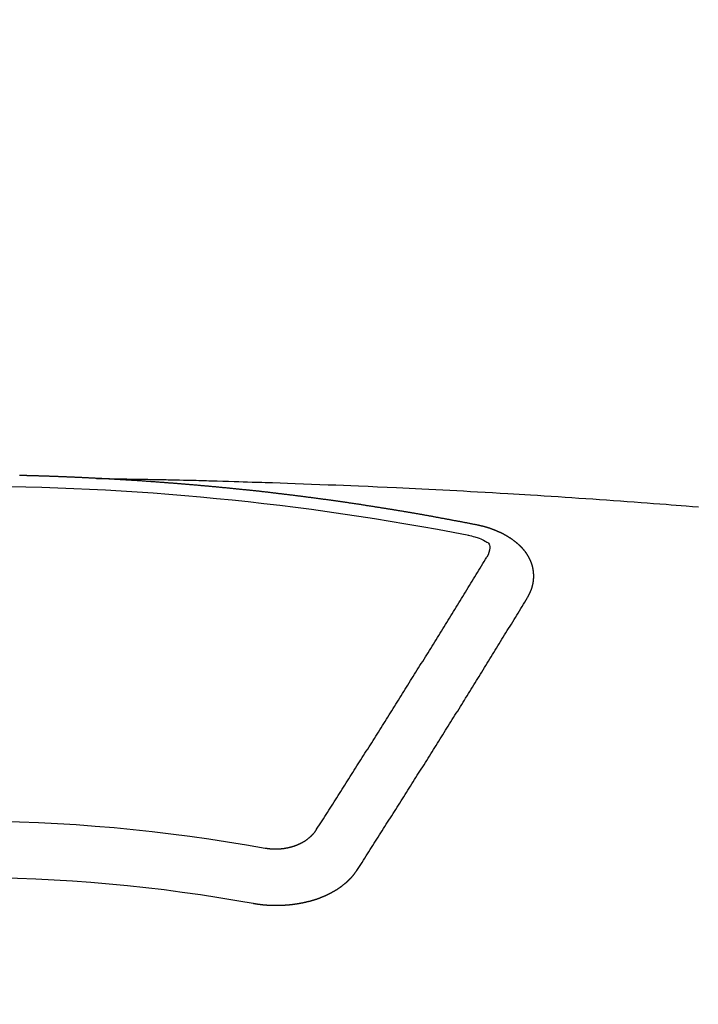
# Model space of a CAD drawing. Extents: x 55896 to 82369, y -25 to 8845.
# Drawn here: x 71773 to 71781, y 6518 to 6529 of the extents above; entities that cross this region are included whole.
import ezdxf

# ---------------------------------------------------------------- set-up
doc = ezdxf.new("R2010")
doc.units = 0
doc.header["$LTSCALE"] = 50
doc.header["$MEASUREMENT"] = 0
doc.layers.get('0').update_dxf_attribs({"linetype": 'CONTINUOUS'})
doc.layers.add('150-機器', color=8, linetype='CONTINUOUS')
doc.layers.add('160-文字', color=254, linetype='CONTINUOUS')
doc.styles.add('KH001', font='txt')
doc.dimstyles.new('KH1xx030', dxfattribs={"dimscale": 30, "dimtxt": 2, "dimasz": 0.6, "dimexe": 0.3, "dimexo": 1.2, "dimgap": 0.5, "dimtad": 3, "dimdec": 1, "dimdsep": 46, "dimlunit": 6, "dimtxsty": 'KH001', "dimblk": 'DOT', "dimcen": 1, "dimdle": 1, "dimclrd": 256, "dimclre": 256, "dimclrt": 256, "dimadec": 0, "dimazin": 0, "dimtfac": 1, "dimtdec": 1, "dimtix": 1, "dimtmove": 2, "dimatfit": 3, "dimldrblk": 'CLOSEDBLANK', "dimfxl": 1, "dimtolj": 1, "dimtzin": 0, "dimlwd": -1, "dimlwe": -1, "dimarcsym": 0})

# ---------------------------------------------------------------- blocks, each defined once
blk = doc.blocks.new('F402_H')
at = {"layer": '150-機器', "color": 13, "linetype": 'Continuous'}
for points in [[(-1.602, -266.136), (-1.595, -266.136), (-1.588, -266.136), (-1.582, -266.135), (-1.575, -266.135), (-1.568, -266.135), (-1.561, -266.134), (-1.555, -266.134), (-1.548, -266.134), (-1.541, -266.133), (-1.535, -266.133), (-1.528, -266.133), (-1.521, -266.132), (-1.515, -266.132), (-1.508, -266.132), (-1.501, -266.131), (-1.495, -266.131), (-1.488, -266.131), (-1.481, -266.13), (-1.475, -266.13), (-1.468, -266.13), (-1.461, -266.129), (-1.455, -266.129), (-1.449, -266.129), (-1.442, -266.128), (-1.435, -266.128), (-1.429, -266.128), (-1.422, -266.127), (-1.415, -266.127), (-1.409, -266.127), (-1.402, -266.126), (-1.395, -266.126), (-1.389, -266.126), (-1.382, -266.125), (-1.375, -266.125), (-1.368, -266.125), (-1.362, -266.124), (-1.355, -266.124), (-1.348, -266.124), (-1.342, -266.124), (-1.335, -266.123), (-1.328, -266.123), (-1.322, -266.123), (-1.315, -266.122), (-1.308, -266.122), (-1.301, -266.122), (-1.295, -266.122), (-1.288, -266.121), (-1.281, -266.121), (-1.275, -266.121), (-1.268, -266.12), (-1.261, -266.12), (-1.255, -266.12), (-1.248, -266.12), (-1.241, -266.119), (-1.235, -266.119), (-1.228, -266.119), (-1.221, -266.118), (-1.214, -266.118), (-1.208, -266.118), (-1.201, -266.118), (-1.194, -266.117), (-1.188, -266.117), (-1.181, -266.117), (-1.174, -266.117), (-1.168, -266.116), (-1.161, -266.116), (-1.154, -266.116), (-1.147, -266.116), (-1.141, -266.115), (-1.134, -266.115), (-1.127, -266.115), (-1.121, -266.115), (-1.114, -266.114), (-1.107, -266.114), (-1.1, -266.114), (-1.094, -266.114), (-1.087, -266.113), (-1.081, -266.113), (-1.075, -266.113), (-1.068, -266.113), (-1.061, -266.112), (-1.055, -266.112), (-1.048, -266.112), (-1.041, -266.112), (-1.034, -266.111), (-1.028, -266.111), (-1.021, -266.111), (-1.014, -266.111), (-1.008, -266.111), (-1.001, -266.11), (-0.994, -266.11), (-0.988, -266.11), (-0.981, -266.11), (-0.974, -266.109), (-0.967, -266.109), (-0.961, -266.109), (-0.954, -266.109), (-0.947, -266.109), (-0.941, -266.108), (-0.934, -266.108), (-0.927, -266.108), (-0.92, -266.108), (-0.914, -266.108), (-0.907, -266.107), (-0.9, -266.107), (-0.894, -266.107), (-0.887, -266.107), (-0.88, -266.107), (-0.874, -266.106), (-0.867, -266.106), (-0.86, -266.106), (-0.853, -266.106), (-0.847, -266.106), (-0.84, -266.105), (-0.833, -266.105), (-0.827, -266.105), (-0.82, -266.105), (-0.813, -266.105), (-0.806, -266.105), (-0.8, -266.104), (-0.793, -266.104), (-0.786, -266.104), (-0.78, -266.104), (-0.773, -266.104), (-0.766, -266.103), (-0.759, -266.103), (-0.753, -266.103), (-0.746, -266.103), (-0.739, -266.103), (-0.733, -266.103), (-0.726, -266.102), (-0.719, -266.102), (-0.713, -266.102), (-0.706, -266.102), (-0.7, -266.102), (-0.693, -266.102), (-0.687, -266.102), (-0.68, -266.101)], [(-1.595, -266.136), (-1.673, -266.137), (-1.75, -266.139), (-1.828, -266.14), (-1.905, -266.142), (-1.958, -266.143), (-2.011, -266.144), (-2.064, -266.145), (-2.117, -266.146), (-2.147, -266.146), (-2.178, -266.147), (-2.208, -266.147), (-2.238, -266.148), (-2.269, -266.148), (-2.299, -266.149), (-2.329, -266.149), (-2.359, -266.15), (-2.382, -266.15), (-2.404, -266.151), (-2.427, -266.151), (-2.45, -266.152), (-2.495, -266.153), (-2.541, -266.154), (-2.587, -266.155), (-2.632, -266.156), (-2.655, -266.156), (-2.678, -266.157), (-2.7, -266.157), (-2.723, -266.158), (-2.753, -266.158), (-2.783, -266.159), (-2.814, -266.16), (-2.844, -266.161), (-2.874, -266.162), (-2.905, -266.163), (-2.935, -266.164), (-2.966, -266.165), (-3.034, -266.167), (-3.102, -266.168), (-3.17, -266.17), (-3.238, -266.172), (-3.291, -266.173), (-3.343, -266.175), (-3.396, -266.177), (-3.449, -266.179), (-3.488, -266.18), (-3.527, -266.181), (-3.566, -266.182), (-3.605, -266.183), (-3.694, -266.186), (-3.784, -266.189), (-3.873, -266.192), (-3.963, -266.196), (-4.061, -266.199), (-4.159, -266.203), (-4.258, -266.207), (-4.356, -266.211), (-4.446, -266.214), (-4.537, -266.218), (-4.627, -266.222), (-4.718, -266.226), (-4.831, -266.23), (-4.944, -266.235), (-5.057, -266.24), (-5.171, -266.246), (-5.246, -266.249), (-5.321, -266.253), (-5.397, -266.257), (-5.472, -266.261), (-5.555, -266.265), (-5.637, -266.269), (-5.72, -266.273), (-5.803, -266.277), (-5.886, -266.282), (-5.969, -266.286), (-6.051, -266.291), (-6.134, -266.295), (-6.224, -266.301), (-6.314, -266.306), (-6.404, -266.311), (-6.494, -266.316), (-6.562, -266.32), (-6.629, -266.324), (-6.697, -266.328), (-6.764, -266.332), (-6.847, -266.337), (-6.929, -266.343), (-7.012, -266.348), (-7.095, -266.353), (-7.177, -266.359), (-7.259, -266.364), (-7.341, -266.37), (-7.424, -266.375), (-7.506, -266.381), (-7.588, -266.387), (-7.671, -266.392), (-7.753, -266.398), (-7.835, -266.404), (-7.917, -266.41), (-8, -266.416), (-8.082, -266.422), (-8.156, -266.428), (-8.231, -266.434), (-8.306, -266.439), (-8.38, -266.445), (-8.44, -266.45), (-8.499, -266.454), (-8.559, -266.458), (-8.619, -266.463), (-8.693, -266.469), (-8.767, -266.475)], [(-6.135, -266.693), (-6.125, -266.691), (-6.116, -266.689), (-6.107, -266.687), (-6.098, -266.685), (-6.089, -266.684), (-6.079, -266.682), (-6.07, -266.68), (-6.061, -266.678), (-6.052, -266.676), (-6.043, -266.674), (-6.033, -266.673), (-6.024, -266.671), (-6.015, -266.669), (-6.006, -266.667), (-5.997, -266.665), (-5.987, -266.664), (-5.979, -266.662), (-5.97, -266.66), (-5.961, -266.658), (-5.951, -266.656), (-5.942, -266.655), (-5.933, -266.653), (-5.924, -266.651), (-5.915, -266.65), (-5.905, -266.649), (-5.896, -266.647), (-5.887, -266.645), (-5.878, -266.643), (-5.868, -266.641), (-5.859, -266.64), (-5.85, -266.638), (-5.841, -266.636), (-5.832, -266.634), (-5.822, -266.633), (-5.813, -266.631), (-5.804, -266.629), (-5.795, -266.627), (-5.785, -266.626), (-5.776, -266.624), (-5.767, -266.622), (-5.758, -266.621), (-5.748, -266.619), (-5.739, -266.617), (-5.73, -266.615), (-5.721, -266.614), (-5.711, -266.612), (-5.702, -266.61), (-5.693, -266.609), (-5.683, -266.607), (-5.674, -266.605), (-5.665, -266.603), (-5.656, -266.602), (-5.646, -266.6), (-5.637, -266.598), (-5.628, -266.597), (-5.619, -266.595), (-5.609, -266.593), (-5.601, -266.592), (-5.592, -266.59), (-5.582, -266.588), (-5.573, -266.587), (-5.564, -266.585), (-5.555, -266.583), (-5.545, -266.582), (-5.536, -266.58), (-5.527, -266.578), (-5.517, -266.577), (-5.508, -266.575), (-5.499, -266.573), (-5.49, -266.572), (-5.48, -266.57), (-5.471, -266.568), (-5.462, -266.567), (-5.452, -266.565), (-5.443, -266.564), (-5.434, -266.562), (-5.424, -266.56), (-5.415, -266.559), (-5.406, -266.557), (-5.397, -266.555), (-5.387, -266.554), (-5.378, -266.552), (-5.369, -266.551), (-5.359, -266.549), (-5.35, -266.547), (-5.341, -266.546), (-5.331, -266.544), (-5.322, -266.543), (-5.313, -266.541), (-5.303, -266.539), (-5.294, -266.538), (-5.285, -266.536), (-5.275, -266.535), (-5.266, -266.533), (-5.257, -266.532), (-5.247, -266.53), (-5.238, -266.528), (-5.229, -266.527), (-5.22, -266.525), (-5.211, -266.524), (-5.202, -266.522), (-5.192, -266.521), (-5.183, -266.519), (-5.174, -266.517), (-5.164, -266.516), (-5.155, -266.514), (-5.146, -266.513), (-5.136, -266.511), (-5.127, -266.51), (-5.118, -266.508), (-5.108, -266.507), (-5.099, -266.505), (-5.089, -266.504), (-5.08, -266.502), (-5.071, -266.501), (-5.061, -266.499), (-5.052, -266.498), (-5.043, -266.496), (-5.033, -266.495), (-5.024, -266.493), (-5.015, -266.492), (-5.005, -266.49), (-4.996, -266.489), (-4.986, -266.487), (-4.977, -266.486), (-4.968, -266.484), (-4.958, -266.483), (-4.949, -266.481), (-4.94, -266.48), (-4.93, -266.478), (-4.921, -266.477), (-4.911, -266.475), (-4.902, -266.474), (-4.893, -266.472), (-4.883, -266.471), (-4.874, -266.469), (-4.864, -266.468), (-4.855, -266.466), (-4.847, -266.465), (-4.837, -266.464), (-4.828, -266.462), (-4.818, -266.461), (-4.809, -266.459), (-4.8, -266.458), (-4.79, -266.456), (-4.781, -266.455), (-4.771, -266.453), (-4.762, -266.452), (-4.753, -266.451), (-4.743, -266.449), (-4.734, -266.448), (-4.724, -266.446), (-4.715, -266.445), (-4.706, -266.444), (-4.696, -266.442), (-4.687, -266.441), (-4.677, -266.439), (-4.668, -266.438), (-4.659, -266.437), (-4.649, -266.435), (-4.64, -266.434), (-4.63, -266.432), (-4.621, -266.431), (-4.611, -266.43), (-4.602, -266.428), (-4.593, -266.427), (-4.583, -266.425), (-4.574, -266.424), (-4.564, -266.423), (-4.555, -266.421), (-4.545, -266.42), (-4.536, -266.419), (-4.527, -266.417), (-4.517, -266.416), (-4.508, -266.415), (-4.498, -266.413), (-4.489, -266.412), (-4.479, -266.411), (-4.471, -266.409), (-4.461, -266.408), (-4.452, -266.407), (-4.443, -266.405), (-4.433, -266.404), (-4.424, -266.403), (-4.414, -266.401), (-4.405, -266.4), (-4.395, -266.399), (-4.386, -266.397), (-4.376, -266.396), (-4.367, -266.395), (-4.357, -266.393), (-4.348, -266.392), (-4.339, -266.391), (-4.329, -266.389), (-4.32, -266.388), (-4.31, -266.387), (-4.301, -266.386), (-4.291, -266.384), (-4.282, -266.383), (-4.272, -266.382), (-4.263, -266.38), (-4.253, -266.379), (-4.244, -266.378), (-4.234, -266.377), (-4.225, -266.375), (-4.215, -266.374), (-4.206, -266.373), (-4.197, -266.372), (-4.187, -266.37), (-4.178, -266.369), (-4.168, -266.368), (-4.159, -266.367), (-4.149, -266.365), (-4.14, -266.364), (-4.13, -266.363), (-4.121, -266.362), (-4.111, -266.36), (-4.102, -266.359), (-4.093, -266.358), (-4.084, -266.357), (-4.074, -266.355), (-4.065, -266.354), (-4.055, -266.353), (-4.046, -266.352), (-4.036, -266.351), (-4.027, -266.349), (-4.017, -266.348), (-4.008, -266.347), (-3.998, -266.346), (-3.989, -266.345), (-3.979, -266.343), (-3.97, -266.342), (-3.96, -266.341), (-3.951, -266.34), (-3.941, -266.339), (-3.932, -266.337), (-3.922, -266.336), (-3.913, -266.335), (-3.903, -266.334), (-3.894, -266.333), (-3.884, -266.332), (-3.875, -266.33), (-3.865, -266.329), (-3.856, -266.328), (-3.846, -266.327), (-3.837, -266.326), (-3.827, -266.325), (-3.817, -266.323), (-3.808, -266.322), (-3.798, -266.321), (-3.789, -266.32), (-3.779, -266.319), (-3.77, -266.318), (-3.76, -266.317), (-3.751, -266.316), (-3.741, -266.314), (-3.732, -266.313), (-3.722, -266.312), (-3.714, -266.311), (-3.704, -266.31), (-3.695, -266.309), (-3.685, -266.308), (-3.676, -266.307), (-3.666, -266.306), (-3.656, -266.304), (-3.647, -266.303), (-3.637, -266.302), (-3.628, -266.301), (-3.618, -266.3), (-3.609, -266.299), (-3.599, -266.298), (-3.59, -266.297), (-3.58, -266.296), (-3.571, -266.295), (-3.561, -266.294), (-3.551, -266.293), (-3.542, -266.291), (-3.532, -266.29), (-3.523, -266.289), (-3.513, -266.288), (-3.504, -266.287), (-3.494, -266.286), (-3.485, -266.285), (-3.475, -266.284), (-3.465, -266.283), (-3.456, -266.282), (-3.446, -266.281), (-3.437, -266.28), (-3.427, -266.279), (-3.418, -266.278), (-3.408, -266.277), (-3.399, -266.276), (-3.389, -266.275), (-3.379, -266.274), (-3.37, -266.273), (-3.36, -266.273), (-3.351, -266.272), (-3.342, -266.271), (-3.333, -266.27), (-3.323, -266.269), (-3.313, -266.268), (-3.304, -266.267), (-3.294, -266.266), (-3.285, -266.265), (-3.275, -266.264), (-3.266, -266.263), (-3.256, -266.262), (-3.246, -266.261), (-3.237, -266.26), (-3.227, -266.259), (-3.218, -266.258), (-3.208, -266.257), (-3.199, -266.256), (-3.189, -266.255), (-3.179, -266.254), (-3.17, -266.253), (-3.16, -266.252), (-3.151, -266.251), (-3.141, -266.25), (-3.131, -266.249), (-3.122, -266.248), (-3.112, -266.248), (-3.103, -266.247), (-3.093, -266.246), (-3.083, -266.245), (-3.074, -266.244), (-3.064, -266.243), (-3.055, -266.242), (-3.045, -266.241), (-3.035, -266.24), (-3.026, -266.239), (-3.016, -266.238), (-3.007, -266.237), (-2.997, -266.237), (-2.987, -266.236), (-2.978, -266.235), (-2.968, -266.234), (-2.96, -266.233), (-2.95, -266.232), (-2.94, -266.231), (-2.931, -266.23), (-2.921, -266.229), (-2.912, -266.229), (-2.902, -266.228), (-2.892, -266.227), (-2.883, -266.226), (-2.873, -266.225), (-2.864, -266.224), (-2.854, -266.223), (-2.844, -266.223), (-2.835, -266.222), (-2.825, -266.221), (-2.815, -266.22), (-2.806, -266.219), (-2.796, -266.218), (-2.787, -266.217), (-2.777, -266.217), (-2.767, -266.216), (-2.758, -266.215), (-2.748, -266.214), (-2.739, -266.213), (-2.729, -266.212), (-2.719, -266.212), (-2.71, -266.211), (-2.7, -266.21), (-2.69, -266.209), (-2.681, -266.208), (-2.671, -266.208), (-2.662, -266.207), (-2.652, -266.206), (-2.642, -266.205), (-2.633, -266.204), (-2.623, -266.204), (-2.613, -266.203), (-2.604, -266.202), (-2.594, -266.201), (-2.585, -266.201), (-2.576, -266.2), (-2.566, -266.199), (-2.557, -266.198), (-2.547, -266.197), (-2.537, -266.197), (-2.528, -266.196), (-2.518, -266.195), (-2.508, -266.194), (-2.499, -266.194), (-2.489, -266.193), (-2.479, -266.192), (-2.47, -266.191), (-2.46, -266.191), (-2.451, -266.19), (-2.441, -266.189), (-2.431, -266.188), (-2.422, -266.188), (-2.412, -266.187), (-2.402, -266.186), (-2.393, -266.186), (-2.383, -266.185), (-2.373, -266.184), (-2.364, -266.183), (-2.354, -266.183), (-2.344, -266.182), (-2.335, -266.181), (-2.325, -266.181), (-2.315, -266.18), (-2.306, -266.179), (-2.296, -266.178), (-2.287, -266.178), (-2.277, -266.177), (-2.267, -266.176), (-2.258, -266.176), (-2.248, -266.175), (-2.238, -266.174), (-2.229, -266.174), (-2.219, -266.173), (-2.21, -266.172), (-2.201, -266.172), (-2.191, -266.171), (-2.181, -266.17), (-2.172, -266.17), (-2.162, -266.169), (-2.152, -266.168), (-2.143, -266.168), (-2.133, -266.167), (-2.123, -266.166), (-2.114, -266.166), (-2.104, -266.165), (-2.094, -266.165), (-2.085, -266.164), (-2.075, -266.163), (-2.065, -266.163), (-2.056, -266.162), (-2.046, -266.161), (-2.036, -266.161), (-2.027, -266.16), (-2.017, -266.16), (-2.007, -266.159), (-1.998, -266.158), (-1.988, -266.158), (-1.978, -266.157), (-1.969, -266.157), (-1.959, -266.156), (-1.949, -266.156), (-1.94, -266.155), (-1.93, -266.154), (-1.92, -266.154), (-1.911, -266.153), (-1.901, -266.153), (-1.891, -266.152), (-1.881, -266.152), (-1.872, -266.151), (-1.862, -266.15), (-1.852, -266.15), (-1.843, -266.149), (-1.834, -266.149), (-1.824, -266.148), (-1.815, -266.148), (-1.805, -266.147), (-1.795, -266.147), (-1.786, -266.146), (-1.776, -266.146), (-1.766, -266.145), (-1.757, -266.145), (-1.747, -266.144), (-1.737, -266.143), (-1.728, -266.143), (-1.718, -266.142), (-1.708, -266.142), (-1.698, -266.141), (-1.689, -266.141), (-1.679, -266.14), (-1.669, -266.14), (-1.66, -266.139), (-1.65, -266.139), (-1.64, -266.138), (-1.631, -266.138), (-1.621, -266.137), (-1.611, -266.137), (-1.602, -266.136)], [(-6.73, -267.557), (-6.731, -267.555), (-6.732, -267.553), (-6.733, -267.551), (-6.735, -267.549), (-6.735, -267.546), (-6.736, -267.544), (-6.737, -267.542), (-6.738, -267.54), (-6.74, -267.538), (-6.741, -267.536), (-6.742, -267.534), (-6.743, -267.531), (-6.744, -267.529), (-6.745, -267.527), (-6.747, -267.525), (-6.748, -267.523), (-6.749, -267.521), (-6.75, -267.518), (-6.751, -267.516), (-6.752, -267.514), (-6.753, -267.512), (-6.754, -267.51), (-6.755, -267.508), (-6.756, -267.505), (-6.758, -267.503), (-6.759, -267.501), (-6.76, -267.499), (-6.761, -267.497), (-6.762, -267.494), (-6.763, -267.492), (-6.764, -267.49), (-6.765, -267.488), (-6.765, -267.486), (-6.766, -267.484), (-6.767, -267.481), (-6.768, -267.479), (-6.769, -267.477), (-6.77, -267.475), (-6.771, -267.472), (-6.772, -267.47), (-6.772, -267.468), (-6.773, -267.466), (-6.774, -267.464), (-6.775, -267.461), (-6.776, -267.459), (-6.776, -267.457), (-6.777, -267.455), (-6.778, -267.453), (-6.779, -267.45), (-6.779, -267.448), (-6.78, -267.446), (-6.781, -267.444), (-6.782, -267.441), (-6.782, -267.439), (-6.783, -267.437), (-6.784, -267.435), (-6.784, -267.432), (-6.785, -267.43), (-6.785, -267.428), (-6.786, -267.426), (-6.787, -267.423), (-6.787, -267.421), (-6.788, -267.419), (-6.788, -267.417), (-6.789, -267.414), (-6.79, -267.412), (-6.79, -267.41), (-6.791, -267.408), (-6.791, -267.405), (-6.792, -267.403), (-6.792, -267.402), (-6.793, -267.4), (-6.793, -267.397), (-6.794, -267.395), (-6.794, -267.393), (-6.794, -267.391), (-6.795, -267.388), (-6.795, -267.386), (-6.796, -267.384), (-6.796, -267.382), (-6.797, -267.379), (-6.797, -267.377), (-6.797, -267.375), (-6.798, -267.373), (-6.798, -267.37), (-6.798, -267.368), (-6.799, -267.366), (-6.799, -267.364), (-6.799, -267.361), (-6.8, -267.359), (-6.8, -267.357), (-6.8, -267.355), (-6.8, -267.352), (-6.801, -267.35), (-6.801, -267.348), (-6.801, -267.346), (-6.801, -267.343), (-6.802, -267.341), (-6.802, -267.339), (-6.802, -267.337), (-6.802, -267.334), (-6.802, -267.332), (-6.802, -267.33), (-6.803, -267.328), (-6.803, -267.325), (-6.803, -267.323), (-6.803, -267.321), (-6.803, -267.319), (-6.803, -267.316), (-6.803, -267.314), (-6.803, -267.312), (-6.803, -267.309), (-6.803, -267.307), (-6.803, -267.305), (-6.803, -267.303), (-6.803, -267.3), (-6.803, -267.298), (-6.803, -267.296), (-6.803, -267.294), (-6.803, -267.291), (-6.803, -267.289), (-6.803, -267.287), (-6.803, -267.285), (-6.803, -267.282), (-6.803, -267.28), (-6.803, -267.278), (-6.803, -267.276), (-6.802, -267.273), (-6.802, -267.271), (-6.802, -267.269), (-6.802, -267.267), (-6.802, -267.264), (-6.802, -267.262), (-6.801, -267.26), (-6.801, -267.258), (-6.801, -267.255), (-6.801, -267.253), (-6.801, -267.251), (-6.8, -267.249), (-6.8, -267.246), (-6.8, -267.244), (-6.8, -267.242), (-6.799, -267.24), (-6.799, -267.237), (-6.799, -267.235), (-6.798, -267.233), (-6.798, -267.231), (-6.798, -267.228), (-6.797, -267.226), (-6.797, -267.224), (-6.796, -267.222), (-6.796, -267.219), (-6.796, -267.217), (-6.795, -267.215), (-6.795, -267.213), (-6.794, -267.211), (-6.794, -267.208), (-6.793, -267.206), (-6.793, -267.204), (-6.793, -267.202), (-6.792, -267.199), (-6.792, -267.197), (-6.791, -267.195), (-6.791, -267.193), (-6.79, -267.191), (-6.789, -267.188), (-6.789, -267.186), (-6.788, -267.184), (-6.788, -267.182), (-6.787, -267.179), (-6.787, -267.177), (-6.786, -267.175), (-6.785, -267.173), (-6.785, -267.171), (-6.784, -267.168), (-6.783, -267.166), (-6.783, -267.164), (-6.782, -267.162), (-6.781, -267.16), (-6.781, -267.157), (-6.78, -267.155), (-6.779, -267.153), (-6.778, -267.151), (-6.778, -267.149), (-6.777, -267.147), (-6.776, -267.144), (-6.775, -267.142), (-6.775, -267.14), (-6.774, -267.138), (-6.773, -267.136), (-6.772, -267.133), (-6.771, -267.131), (-6.77, -267.129), (-6.77, -267.127), (-6.769, -267.125), (-6.768, -267.123), (-6.767, -267.12), (-6.766, -267.118), (-6.765, -267.116), (-6.764, -267.114), (-6.763, -267.112), (-6.762, -267.11), (-6.761, -267.108), (-6.76, -267.105), (-6.759, -267.103), (-6.758, -267.101), (-6.757, -267.099), (-6.756, -267.097), (-6.755, -267.095), (-6.754, -267.093), (-6.753, -267.091), (-6.752, -267.088), (-6.751, -267.086), (-6.75, -267.084), (-6.749, -267.082), (-6.748, -267.08), (-6.747, -267.078), (-6.745, -267.076), (-6.744, -267.074), (-6.743, -267.072), (-6.742, -267.07), (-6.741, -267.067), (-6.74, -267.065), (-6.738, -267.063), (-6.737, -267.061), (-6.736, -267.059), (-6.735, -267.057), (-6.734, -267.055), (-6.733, -267.053), (-6.732, -267.051), (-6.731, -267.049), (-6.729, -267.047), (-6.728, -267.045), (-6.727, -267.043), (-6.725, -267.041), (-6.724, -267.039), (-6.723, -267.037), (-6.721, -267.034), (-6.72, -267.032), (-6.718, -267.03), (-6.717, -267.028), (-6.716, -267.026), (-6.714, -267.025), (-6.713, -267.023), (-6.711, -267.021), (-6.71, -267.019), (-6.708, -267.017), (-6.707, -267.015), (-6.705, -267.013), (-6.704, -267.011), (-6.702, -267.009), (-6.701, -267.007), (-6.699, -267.005), (-6.698, -267.003), (-6.696, -267.002), (-6.695, -267), (-6.693, -266.998), (-6.692, -266.996), (-6.69, -266.994), (-6.688, -266.992), (-6.687, -266.99), (-6.685, -266.988), (-6.683, -266.986), (-6.682, -266.984), (-6.68, -266.982), (-6.678, -266.98), (-6.677, -266.978), (-6.675, -266.976), (-6.673, -266.974), (-6.672, -266.972), (-6.67, -266.971), (-6.668, -266.969), (-6.666, -266.967), (-6.665, -266.965), (-6.663, -266.963), (-6.661, -266.961), (-6.659, -266.959), (-6.658, -266.957), (-6.656, -266.956), (-6.654, -266.954), (-6.652, -266.952), (-6.65, -266.95), (-6.648, -266.948), (-6.647, -266.946), (-6.645, -266.944), (-6.643, -266.943), (-6.641, -266.941), (-6.639, -266.939), (-6.637, -266.937), (-6.635, -266.935), (-6.633, -266.933), (-6.631, -266.932), (-6.629, -266.93), (-6.627, -266.928), (-6.625, -266.926), (-6.623, -266.924), (-6.621, -266.923), (-6.619, -266.921), (-6.617, -266.919), (-6.615, -266.917), (-6.613, -266.916), (-6.611, -266.914), (-6.609, -266.912), (-6.607, -266.91), (-6.605, -266.909), (-6.603, -266.907), (-6.601, -266.905), (-6.599, -266.903), (-6.597, -266.902), (-6.595, -266.9), (-6.593, -266.898), (-6.591, -266.897), (-6.588, -266.895), (-6.586, -266.893), (-6.584, -266.891), (-6.582, -266.89), (-6.58, -266.888), (-6.578, -266.886), (-6.575, -266.885), (-6.573, -266.883), (-6.571, -266.881), (-6.569, -266.88), (-6.567, -266.878), (-6.564, -266.876), (-6.562, -266.875), (-6.56, -266.873), (-6.558, -266.871), (-6.555, -266.87), (-6.553, -266.868), (-6.551, -266.867), (-6.549, -266.865), (-6.546, -266.863), (-6.544, -266.862), (-6.542, -266.86), (-6.539, -266.859), (-6.537, -266.857), (-6.535, -266.855), (-6.532, -266.854), (-6.53, -266.852), (-6.528, -266.851), (-6.525, -266.849), (-6.523, -266.848), (-6.521, -266.846), (-6.518, -266.844), (-6.516, -266.843), (-6.513, -266.841), (-6.511, -266.84), (-6.509, -266.838), (-6.506, -266.837), (-6.504, -266.835), (-6.501, -266.834), (-6.499, -266.832), (-6.496, -266.831), (-6.494, -266.829), (-6.491, -266.828), (-6.489, -266.826), (-6.486, -266.825), (-6.484, -266.823), (-6.481, -266.822), (-6.479, -266.821), (-6.476, -266.819), (-6.474, -266.818), (-6.471, -266.816), (-6.469, -266.815), (-6.466, -266.813), (-6.464, -266.812), (-6.461, -266.81), (-6.458, -266.809), (-6.456, -266.808), (-6.453, -266.806), (-6.451, -266.805), (-6.448, -266.803), (-6.446, -266.802), (-6.443, -266.801), (-6.44, -266.799), (-6.438, -266.798), (-6.435, -266.797), (-6.432, -266.795), (-6.43, -266.794), (-6.427, -266.793), (-6.424, -266.791), (-6.422, -266.79), (-6.419, -266.789), (-6.416, -266.787), (-6.414, -266.786), (-6.411, -266.785), (-6.408, -266.783), (-6.406, -266.782), (-6.403, -266.781), (-6.4, -266.78), (-6.397, -266.778), (-6.395, -266.777), (-6.392, -266.776), (-6.389, -266.774), (-6.386, -266.773), (-6.384, -266.772), (-6.381, -266.771), (-6.378, -266.77), (-6.375, -266.768), (-6.372, -266.767), (-6.37, -266.766), (-6.367, -266.765), (-6.364, -266.763), (-6.361, -266.762), (-6.358, -266.761), (-6.357, -266.76), (-6.354, -266.759), (-6.351, -266.758), (-6.348, -266.756), (-6.345, -266.755), (-6.342, -266.754), (-6.339, -266.753), (-6.337, -266.752), (-6.334, -266.751), (-6.331, -266.75), (-6.328, -266.748), (-6.325, -266.747), (-6.322, -266.746), (-6.319, -266.745), (-6.316, -266.744), (-6.313, -266.743), (-6.31, -266.742), (-6.308, -266.741), (-6.305, -266.74), (-6.302, -266.739), (-6.299, -266.738), (-6.296, -266.737), (-6.293, -266.736), (-6.29, -266.735), (-6.287, -266.734), (-6.284, -266.733), (-6.281, -266.731), (-6.278, -266.73), (-6.275, -266.729), (-6.272, -266.729), (-6.269, -266.728), (-6.266, -266.727), (-6.263, -266.726), (-6.26, -266.725), (-6.257, -266.724), (-6.254, -266.723), (-6.251, -266.722), (-6.248, -266.721), (-6.245, -266.72), (-6.242, -266.719), (-6.238, -266.718), (-6.235, -266.717), (-6.232, -266.716), (-6.229, -266.716), (-6.226, -266.715), (-6.223, -266.714), (-6.22, -266.713), (-6.217, -266.712), (-6.214, -266.711), (-6.211, -266.711), (-6.207, -266.71), (-6.204, -266.709), (-6.201, -266.708), (-6.198, -266.707), (-6.195, -266.707), (-6.192, -266.706), (-6.189, -266.705), (-6.185, -266.704), (-6.182, -266.704), (-6.179, -266.703), (-6.176, -266.702), (-6.173, -266.701), (-6.17, -266.701), (-6.166, -266.7), (-6.163, -266.699), (-6.16, -266.698), (-6.157, -266.698), (-6.154, -266.697), (-6.15, -266.696), (-6.147, -266.695), (-6.144, -266.695), (-6.141, -266.694), (-6.138, -266.693), (-6.135, -266.693)], [(-6.021, -266.811), (-6.041, -266.817), (-6.062, -266.822), (-6.083, -266.827), (-6.103, -266.833), (-6.116, -266.837), (-6.129, -266.841), (-6.141, -266.845), (-6.154, -266.85), (-6.172, -266.857), (-6.189, -266.866), (-6.206, -266.874), (-6.224, -266.883), (-6.235, -266.888), (-6.247, -266.894), (-6.257, -266.9), (-6.266, -266.908), (-6.273, -266.919), (-6.278, -266.933), (-6.281, -266.948), (-6.282, -266.963), (-6.278, -266.992), (-6.27, -267.02), (-6.259, -267.047), (-6.246, -267.073)], [(-4.218, -270.316), (-4.234, -270.291), (-4.251, -270.266), (-4.267, -270.241), (-4.283, -270.216), (-4.299, -270.191), (-4.315, -270.166), (-4.331, -270.141), (-4.347, -270.116), (-4.363, -270.091), (-4.379, -270.066), (-4.395, -270.041), (-4.411, -270.016), (-4.427, -269.991), (-4.443, -269.966), (-4.459, -269.941), (-4.474, -269.916), (-4.49, -269.891), (-4.506, -269.865), (-4.522, -269.84), (-4.538, -269.815), (-4.554, -269.79), (-4.57, -269.765), (-4.586, -269.739), (-4.602, -269.714), (-4.618, -269.689), (-4.634, -269.665), (-4.65, -269.639), (-4.666, -269.614), (-4.682, -269.589), (-4.698, -269.563), (-4.714, -269.538), (-4.73, -269.513), (-4.746, -269.488), (-4.762, -269.462), (-4.778, -269.437), (-4.794, -269.412), (-4.81, -269.386), (-4.826, -269.361), (-4.842, -269.335), (-4.858, -269.31), (-4.874, -269.286), (-4.89, -269.26), (-4.906, -269.235), (-4.922, -269.209), (-4.938, -269.184), (-4.954, -269.159), (-4.97, -269.133), (-4.986, -269.108), (-5.002, -269.082), (-5.018, -269.057), (-5.034, -269.031), (-5.05, -269.006), (-5.066, -268.98), (-5.082, -268.955), (-5.098, -268.929), (-5.114, -268.905), (-5.13, -268.879), (-5.146, -268.854), (-5.162, -268.828), (-5.178, -268.802), (-5.194, -268.777), (-5.21, -268.751), (-5.226, -268.726), (-5.241, -268.7), (-5.257, -268.674), (-5.273, -268.649), (-5.289, -268.623), (-5.305, -268.598), (-5.321, -268.572), (-5.337, -268.546), (-5.353, -268.522), (-5.369, -268.496), (-5.385, -268.47), (-5.401, -268.445), (-5.417, -268.419), (-5.433, -268.393), (-5.449, -268.367), (-5.465, -268.342), (-5.481, -268.316), (-5.497, -268.29), (-5.513, -268.264), (-5.529, -268.239), (-5.545, -268.213), (-5.561, -268.187), (-5.577, -268.161), (-5.593, -268.136), (-5.608, -268.111), (-5.624, -268.085), (-5.64, -268.059), (-5.656, -268.033), (-5.672, -268.007), (-5.688, -267.981), (-5.704, -267.956), (-5.72, -267.93), (-5.736, -267.904), (-5.752, -267.878), (-5.768, -267.852), (-5.784, -267.826), (-5.8, -267.8), (-5.816, -267.775), (-5.832, -267.749), (-5.848, -267.723), (-5.864, -267.697), (-5.88, -267.672), (-5.896, -267.646), (-5.912, -267.62), (-5.928, -267.594), (-5.944, -267.568), (-5.96, -267.542), (-5.976, -267.516), (-5.991, -267.49), (-6.007, -267.464), (-6.023, -267.437), (-6.039, -267.411), (-6.055, -267.386), (-6.071, -267.36), (-6.087, -267.334), (-6.103, -267.308), (-6.119, -267.282), (-6.135, -267.256), (-6.151, -267.23), (-6.166, -267.204), (-6.182, -267.178), (-6.198, -267.151), (-6.214, -267.125), (-6.23, -267.099), (-6.246, -267.073)], [(-4.695, -270.81), (-4.711, -270.786), (-4.727, -270.761), (-4.743, -270.736), (-4.759, -270.711), (-4.776, -270.686), (-4.792, -270.661), (-4.808, -270.635), (-4.824, -270.61), (-4.84, -270.585), (-4.855, -270.56), (-4.871, -270.535), (-4.887, -270.509), (-4.903, -270.484), (-4.919, -270.459), (-4.935, -270.434), (-4.951, -270.41), (-4.968, -270.384), (-4.984, -270.359), (-5, -270.334), (-5.016, -270.308), (-5.032, -270.283), (-5.048, -270.258), (-5.064, -270.232), (-5.08, -270.207), (-5.096, -270.182), (-5.112, -270.156), (-5.128, -270.131), (-5.144, -270.106), (-5.16, -270.08), (-5.177, -270.055), (-5.193, -270.031), (-5.209, -270.005), (-5.225, -269.98), (-5.24, -269.954), (-5.256, -269.929), (-5.272, -269.904), (-5.288, -269.878), (-5.304, -269.853), (-5.32, -269.827), (-5.336, -269.802), (-5.352, -269.776), (-5.368, -269.751), (-5.385, -269.725), (-5.401, -269.7), (-5.417, -269.674), (-5.433, -269.65), (-5.449, -269.624), (-5.465, -269.599), (-5.481, -269.573), (-5.497, -269.548), (-5.513, -269.522), (-5.529, -269.496), (-5.545, -269.471), (-5.561, -269.445), (-5.577, -269.42), (-5.593, -269.394), (-5.608, -269.368), (-5.625, -269.343), (-5.641, -269.317), (-5.657, -269.291), (-5.673, -269.267), (-5.689, -269.241), (-5.705, -269.215), (-5.721, -269.19), (-5.737, -269.164), (-5.753, -269.138), (-5.769, -269.113), (-5.785, -269.087), (-5.801, -269.061), (-5.817, -269.035), (-5.833, -269.01), (-5.849, -268.984), (-5.865, -268.958), (-5.881, -268.932), (-5.898, -268.908), (-5.914, -268.882), (-5.93, -268.856), (-5.946, -268.83), (-5.962, -268.804), (-5.978, -268.778), (-5.993, -268.753), (-6.009, -268.727), (-6.025, -268.701), (-6.041, -268.675), (-6.057, -268.649), (-6.073, -268.623), (-6.089, -268.597), (-6.105, -268.571), (-6.121, -268.546), (-6.137, -268.521), (-6.153, -268.495), (-6.169, -268.469), (-6.185, -268.443), (-6.202, -268.417), (-6.218, -268.391), (-6.234, -268.365), (-6.25, -268.339), (-6.266, -268.313), (-6.282, -268.287), (-6.298, -268.261), (-6.314, -268.235), (-6.33, -268.209), (-6.346, -268.183), (-6.361, -268.157), (-6.377, -268.132), (-6.393, -268.106), (-6.409, -268.08), (-6.425, -268.053), (-6.441, -268.027), (-6.457, -268.001), (-6.473, -267.975), (-6.489, -267.949), (-6.505, -267.923), (-6.521, -267.897), (-6.537, -267.871), (-6.553, -267.844), (-6.569, -267.818), (-6.586, -267.792), (-6.602, -267.767), (-6.618, -267.741), (-6.634, -267.715), (-6.65, -267.688), (-6.666, -267.662), (-6.682, -267.636), (-6.698, -267.61), (-6.714, -267.583), (-6.73, -267.557)], [(-3.605, -270.541), (-3.609, -270.541), (-3.613, -270.542), (-3.616, -270.543), (-3.62, -270.543), (-3.624, -270.544), (-3.628, -270.544), (-3.631, -270.545), (-3.635, -270.546), (-3.639, -270.546), (-3.642, -270.546), (-3.646, -270.547), (-3.65, -270.547), (-3.654, -270.548), (-3.658, -270.548), (-3.661, -270.549), (-3.665, -270.549), (-3.669, -270.549), (-3.673, -270.55), (-3.677, -270.55), (-3.68, -270.55), (-3.684, -270.55), (-3.688, -270.551), (-3.692, -270.551), (-3.696, -270.551), (-3.7, -270.551), (-3.704, -270.551), (-3.707, -270.551), (-3.711, -270.552), (-3.715, -270.552), (-3.719, -270.552), (-3.722, -270.552), (-3.726, -270.552), (-3.73, -270.552), (-3.733, -270.552), (-3.737, -270.552), (-3.741, -270.552), (-3.745, -270.552), (-3.749, -270.552), (-3.753, -270.551), (-3.757, -270.551), (-3.761, -270.551), (-3.764, -270.551), (-3.768, -270.551), (-3.772, -270.551), (-3.776, -270.55), (-3.78, -270.55), (-3.784, -270.55), (-3.788, -270.549), (-3.791, -270.549), (-3.795, -270.549), (-3.799, -270.548), (-3.803, -270.548), (-3.807, -270.548), (-3.811, -270.547), (-3.815, -270.547), (-3.818, -270.546), (-3.822, -270.546), (-3.826, -270.545), (-3.83, -270.545), (-3.834, -270.544), (-3.838, -270.544), (-3.841, -270.543), (-3.845, -270.542), (-3.849, -270.542), (-3.853, -270.541), (-3.857, -270.54), (-3.86, -270.54), (-3.864, -270.539), (-3.868, -270.538), (-3.872, -270.537), (-3.875, -270.537), (-3.879, -270.536), (-3.883, -270.535), (-3.887, -270.534), (-3.89, -270.533), (-3.894, -270.532), (-3.898, -270.532), (-3.902, -270.531), (-3.905, -270.53), (-3.909, -270.529), (-3.913, -270.528), (-3.916, -270.527), (-3.92, -270.526), (-3.924, -270.525), (-3.927, -270.524), (-3.931, -270.523), (-3.934, -270.521), (-3.938, -270.52), (-3.942, -270.519), (-3.945, -270.518), (-3.949, -270.517), (-3.952, -270.516), (-3.956, -270.514), (-3.96, -270.513), (-3.963, -270.512), (-3.967, -270.51), (-3.97, -270.509), (-3.974, -270.508), (-3.977, -270.506), (-3.981, -270.505), (-3.984, -270.504), (-3.988, -270.502), (-3.991, -270.501), (-3.994, -270.499), (-3.998, -270.498), (-4.001, -270.496), (-4.005, -270.495), (-4.008, -270.493), (-4.011, -270.492), (-4.015, -270.49), (-4.018, -270.489), (-4.022, -270.487), (-4.025, -270.485), (-4.028, -270.484), (-4.031, -270.482), (-4.035, -270.48), (-4.038, -270.479), (-4.041, -270.477), (-4.044, -270.475), (-4.048, -270.473), (-4.051, -270.472), (-4.054, -270.47), (-4.057, -270.468), (-4.06, -270.466), (-4.063, -270.464), (-4.066, -270.462), (-4.069, -270.461), (-4.073, -270.459), (-4.076, -270.457), (-4.079, -270.455), (-4.082, -270.453), (-4.085, -270.451), (-4.088, -270.449), (-4.091, -270.447), (-4.093, -270.445), (-4.096, -270.443), (-4.098, -270.441), (-4.101, -270.439), (-4.104, -270.437), (-4.107, -270.435), (-4.11, -270.433), (-4.112, -270.431), (-4.115, -270.429), (-4.118, -270.427), (-4.121, -270.424), (-4.123, -270.422), (-4.126, -270.42), (-4.129, -270.418), (-4.131, -270.417), (-4.134, -270.415), (-4.136, -270.412), (-4.139, -270.41), (-4.142, -270.408), (-4.144, -270.406), (-4.147, -270.403), (-4.149, -270.401), (-4.152, -270.399), (-4.154, -270.397), (-4.156, -270.394), (-4.159, -270.392), (-4.161, -270.39), (-4.163, -270.387), (-4.166, -270.385), (-4.168, -270.383), (-4.17, -270.38), (-4.172, -270.378), (-4.175, -270.376), (-4.177, -270.373), (-4.179, -270.371), (-4.181, -270.368), (-4.183, -270.366), (-4.185, -270.364), (-4.187, -270.361), (-4.189, -270.359), (-4.191, -270.356), (-4.193, -270.354), (-4.195, -270.351), (-4.197, -270.349), (-4.199, -270.347), (-4.2, -270.344), (-4.202, -270.342), (-4.204, -270.339), (-4.206, -270.337), (-4.207, -270.334), (-4.209, -270.332), (-4.211, -270.329), (-4.212, -270.327), (-4.214, -270.324), (-4.215, -270.321), (-4.217, -270.319), (-4.218, -270.316)], [(-3.464, -271.199), (-3.467, -271.2), (-3.471, -271.201), (-3.474, -271.201), (-3.478, -271.202), (-3.481, -271.202), (-3.485, -271.203), (-3.488, -271.203), (-3.491, -271.204), (-3.495, -271.204), (-3.498, -271.205), (-3.502, -271.206), (-3.505, -271.206), (-3.509, -271.207), (-3.512, -271.207), (-3.516, -271.208), (-3.519, -271.208), (-3.523, -271.209), (-3.526, -271.209), (-3.53, -271.21), (-3.533, -271.21), (-3.537, -271.211), (-3.54, -271.211), (-3.544, -271.212), (-3.547, -271.212), (-3.551, -271.213), (-3.554, -271.213), (-3.558, -271.213), (-3.561, -271.214), (-3.565, -271.214), (-3.568, -271.215), (-3.572, -271.215), (-3.575, -271.215), (-3.579, -271.216), (-3.582, -271.216), (-3.586, -271.216), (-3.589, -271.217), (-3.593, -271.217), (-3.597, -271.217), (-3.6, -271.218), (-3.604, -271.218), (-3.607, -271.218), (-3.611, -271.219), (-3.614, -271.219), (-3.618, -271.219), (-3.621, -271.219), (-3.625, -271.22), (-3.629, -271.22), (-3.632, -271.22), (-3.636, -271.22), (-3.639, -271.22), (-3.643, -271.221), (-3.646, -271.221), (-3.65, -271.221), (-3.654, -271.221), (-3.657, -271.221), (-3.661, -271.222), (-3.664, -271.222), (-3.668, -271.222), (-3.672, -271.222), (-3.675, -271.222), (-3.679, -271.222), (-3.682, -271.222), (-3.686, -271.223), (-3.69, -271.223), (-3.693, -271.223), (-3.697, -271.223), (-3.7, -271.223), (-3.704, -271.223), (-3.707, -271.223), (-3.711, -271.223), (-3.715, -271.223), (-3.718, -271.223), (-3.721, -271.223), (-3.724, -271.223), (-3.728, -271.223), (-3.732, -271.223), (-3.735, -271.223), (-3.739, -271.223), (-3.743, -271.223), (-3.746, -271.223), (-3.75, -271.223), (-3.753, -271.223), (-3.757, -271.223), (-3.761, -271.223), (-3.764, -271.223), (-3.768, -271.223), (-3.771, -271.223), (-3.775, -271.223), (-3.779, -271.223), (-3.782, -271.223), (-3.786, -271.222), (-3.789, -271.222), (-3.793, -271.222), (-3.797, -271.222), (-3.8, -271.222), (-3.804, -271.222), (-3.807, -271.222), (-3.811, -271.222), (-3.815, -271.221), (-3.818, -271.221), (-3.822, -271.221), (-3.825, -271.221), (-3.829, -271.221), (-3.833, -271.22), (-3.836, -271.22), (-3.84, -271.22), (-3.843, -271.22), (-3.847, -271.219), (-3.851, -271.219), (-3.854, -271.219), (-3.858, -271.219), (-3.861, -271.218), (-3.865, -271.218), (-3.868, -271.218), (-3.872, -271.218), (-3.876, -271.217), (-3.879, -271.217), (-3.883, -271.217), (-3.886, -271.216), (-3.89, -271.216), (-3.894, -271.216), (-3.897, -271.215), (-3.901, -271.215), (-3.904, -271.214), (-3.908, -271.214), (-3.911, -271.214), (-3.915, -271.213), (-3.919, -271.213), (-3.922, -271.212), (-3.926, -271.212), (-3.929, -271.212), (-3.933, -271.211), (-3.936, -271.211), (-3.94, -271.21), (-3.943, -271.21), (-3.947, -271.209), (-3.951, -271.209), (-3.954, -271.208), (-3.958, -271.208), (-3.961, -271.207), (-3.965, -271.207), (-3.968, -271.206), (-3.972, -271.206), (-3.975, -271.205), (-3.979, -271.205), (-3.982, -271.204), (-3.986, -271.204), (-3.989, -271.203), (-3.993, -271.203), (-3.996, -271.202), (-4, -271.201), (-4.003, -271.201), (-4.007, -271.2), (-4.01, -271.2), (-4.014, -271.199), (-4.017, -271.198), (-4.021, -271.198), (-4.024, -271.197), (-4.028, -271.197), (-4.031, -271.196), (-4.035, -271.195), (-4.038, -271.195), (-4.042, -271.194), (-4.045, -271.193), (-4.049, -271.192), (-4.052, -271.192), (-4.056, -271.191), (-4.059, -271.19), (-4.063, -271.19), (-4.066, -271.189), (-4.07, -271.188), (-4.073, -271.187), (-4.076, -271.187), (-4.08, -271.186), (-4.083, -271.185), (-4.087, -271.184), (-4.09, -271.184), (-4.094, -271.183), (-4.097, -271.182), (-4.099, -271.181), (-4.103, -271.18), (-4.106, -271.179), (-4.11, -271.179), (-4.113, -271.178), (-4.116, -271.177), (-4.12, -271.176), (-4.123, -271.175), (-4.126, -271.174), (-4.13, -271.173), (-4.133, -271.173), (-4.137, -271.172), (-4.14, -271.172), (-4.143, -271.171), (-4.147, -271.17), (-4.15, -271.169), (-4.153, -271.168), (-4.157, -271.167), (-4.16, -271.166), (-4.163, -271.165), (-4.167, -271.164), (-4.17, -271.163), (-4.173, -271.162), (-4.176, -271.161), (-4.18, -271.16), (-4.183, -271.159), (-4.186, -271.158), (-4.19, -271.157), (-4.193, -271.156), (-4.196, -271.155), (-4.199, -271.154), (-4.203, -271.153), (-4.206, -271.152), (-4.209, -271.151), (-4.212, -271.15), (-4.216, -271.149), (-4.219, -271.148), (-4.222, -271.147), (-4.225, -271.145), (-4.228, -271.144), (-4.232, -271.143), (-4.235, -271.142), (-4.238, -271.141), (-4.241, -271.14), (-4.244, -271.139), (-4.247, -271.137), (-4.251, -271.136), (-4.254, -271.135), (-4.257, -271.134), (-4.26, -271.133), (-4.263, -271.131), (-4.266, -271.13), (-4.269, -271.129), (-4.272, -271.128), (-4.276, -271.127), (-4.279, -271.125), (-4.282, -271.124), (-4.285, -271.123), (-4.288, -271.122), (-4.291, -271.12), (-4.294, -271.119), (-4.297, -271.118), (-4.3, -271.117), (-4.303, -271.115), (-4.306, -271.114), (-4.309, -271.113), (-4.312, -271.111), (-4.315, -271.11), (-4.318, -271.109), (-4.321, -271.107), (-4.324, -271.106), (-4.327, -271.105), (-4.33, -271.103), (-4.333, -271.102), (-4.336, -271.101), (-4.339, -271.099), (-4.342, -271.098), (-4.345, -271.096), (-4.348, -271.095), (-4.351, -271.094), (-4.354, -271.092), (-4.357, -271.091), (-4.36, -271.089), (-4.362, -271.088), (-4.365, -271.087), (-4.368, -271.085), (-4.371, -271.084), (-4.374, -271.082), (-4.377, -271.081), (-4.38, -271.079), (-4.382, -271.078), (-4.385, -271.076), (-4.388, -271.075), (-4.391, -271.073), (-4.394, -271.072), (-4.397, -271.07), (-4.399, -271.069), (-4.402, -271.067), (-4.405, -271.066), (-4.408, -271.064), (-4.41, -271.063), (-4.413, -271.061), (-4.416, -271.06), (-4.419, -271.058), (-4.421, -271.057), (-4.424, -271.055), (-4.427, -271.054), (-4.43, -271.052), (-4.432, -271.05), (-4.435, -271.049), (-4.438, -271.047), (-4.44, -271.046), (-4.443, -271.044), (-4.446, -271.042), (-4.448, -271.041), (-4.451, -271.039), (-4.453, -271.038), (-4.456, -271.036), (-4.459, -271.034), (-4.461, -271.033), (-4.464, -271.031), (-4.466, -271.029), (-4.469, -271.028), (-4.472, -271.026), (-4.474, -271.024), (-4.476, -271.023), (-4.478, -271.021), (-4.481, -271.019), (-4.483, -271.018), (-4.486, -271.016), (-4.488, -271.014), (-4.491, -271.013), (-4.493, -271.011), (-4.496, -271.009), (-4.498, -271.007), (-4.501, -271.006), (-4.503, -271.004), (-4.506, -271.002), (-4.508, -271), (-4.51, -270.999), (-4.513, -270.997), (-4.515, -270.995), (-4.518, -270.993), (-4.52, -270.992), (-4.522, -270.99), (-4.525, -270.988), (-4.527, -270.986), (-4.529, -270.985), (-4.532, -270.983), (-4.534, -270.981), (-4.536, -270.979), (-4.539, -270.977), (-4.541, -270.976), (-4.543, -270.974), (-4.546, -270.972), (-4.548, -270.97), (-4.55, -270.968), (-4.552, -270.966), (-4.555, -270.965), (-4.557, -270.963), (-4.559, -270.961), (-4.561, -270.959), (-4.563, -270.957), (-4.566, -270.955), (-4.568, -270.953), (-4.57, -270.952), (-4.572, -270.95), (-4.574, -270.948), (-4.576, -270.946), (-4.579, -270.944), (-4.581, -270.942), (-4.583, -270.94), (-4.585, -270.938), (-4.587, -270.936), (-4.589, -270.935), (-4.591, -270.933), (-4.593, -270.931), (-4.595, -270.929), (-4.597, -270.927), (-4.599, -270.925), (-4.601, -270.923), (-4.603, -270.921), (-4.605, -270.919), (-4.607, -270.917), (-4.609, -270.915), (-4.611, -270.913), (-4.613, -270.911), (-4.615, -270.909), (-4.617, -270.907), (-4.619, -270.905), (-4.621, -270.903), (-4.623, -270.901), (-4.625, -270.899), (-4.627, -270.897), (-4.629, -270.896), (-4.63, -270.894), (-4.632, -270.892), (-4.634, -270.889), (-4.636, -270.887), (-4.638, -270.885), (-4.64, -270.883), (-4.641, -270.881), (-4.643, -270.879), (-4.645, -270.877), (-4.647, -270.875), (-4.648, -270.873), (-4.65, -270.871), (-4.652, -270.869), (-4.654, -270.867), (-4.655, -270.865), (-4.657, -270.863), (-4.659, -270.861), (-4.66, -270.859), (-4.662, -270.857), (-4.663, -270.855), (-4.665, -270.853), (-4.667, -270.851), (-4.668, -270.848), (-4.67, -270.846), (-4.671, -270.844), (-4.673, -270.842), (-4.674, -270.84), (-4.676, -270.838), (-4.677, -270.836), (-4.679, -270.834), (-4.68, -270.832), (-4.682, -270.83), (-4.683, -270.827), (-4.685, -270.825), (-4.686, -270.823), (-4.688, -270.821), (-4.689, -270.819), (-4.691, -270.817), (-4.692, -270.815), (-4.694, -270.813), (-4.695, -270.81)]]:
    blk.add_lwpolyline(points, dxfattribs=at)
for centre, radius, start, end in [((0, -297.518), 31.291, 78.8896, 101.1104), ((0, -290.362), 20.146, 79.6922, 100.3078), ((0, -290.362), 19.474, 79.6922, 100.3078)]:
    blk.add_arc(centre, radius, start, end, dxfattribs=at)
blk = doc.blocks.new('_ClosedBlank')
at = {"color": 0, "linetype": 'ByBlock', "lineweight": -2}
for p, q in [((-1, 0.16667), (0, 0)), ((-1, 0.16667), (-1, -0.16667)), ((0, 0), (-1, -0.16667))]:
    blk.add_line(p, q, dxfattribs=at)
blk = doc.blocks.new('_Dot')
at = {"color": 0, "linetype": 'ByBlock', "lineweight": -2}
blk.add_line((-0.5, 0), (-1, 0), dxfattribs=at)
at = {"color": 0, "linetype": 'ByBlock', "const_width": 0.5}
blk.add_lwpolyline([(-0.25, 0, 1), (0.25, 0, 1)], format="xyb", close=True, dxfattribs=at)

msp = doc.modelspace()

# ---------------------------------------------------------------- linework, layer by layer
at = {"layer": '150-機器', "color": 13}
for radius in [90.5, 80.5]:
    msp.add_circle((71772.453, 6584.942), radius, dxfattribs=at)

# ---------------------------------------------------------------- block references
at = {"layer": '150-機器', "xscale": -1}
msp.add_blockref('F402_H', (71772.46, 6790.134), dxfattribs=at)

# ---------------------------------------------------------------- leaders
at = {"layer": '160-文字', "annotation_type": 0, "has_hookline": 1, "hookline_direction": 1}
for points, text_width in [([(72332.453, 6809.942), (71402.767, 5421.428), (71384.767, 5421.428)], 1240.203), ([(72603.226, 6802.229), (71992.17, 5123.21), (71974.17, 5123.21)], 1630.051)]:
    msp.add_leader(points, dimstyle='KH1xx030', override={"dimgap": 0.5, "dimtad": 1}, dxfattribs=dict(at, text_width=text_width))
at = {"layer": '160-文字'}
msp.add_leader([(71892.467, 6789.942), (71099.836, 5839.649)], dimstyle='KH1xx030', override={"dimgap": 0.5, "dimtad": 1}, dxfattribs=at)

doc.saveas('drawing.dxf')
